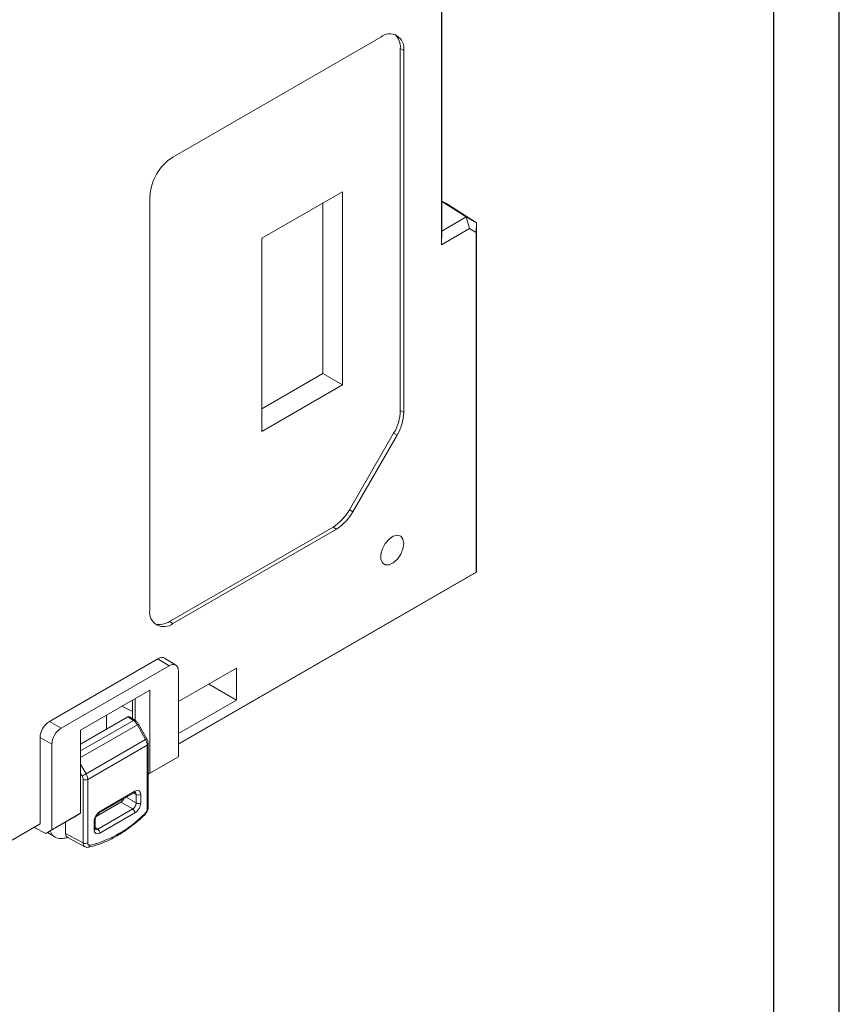
# Model space of a CAD drawing. Units: millimetres. Extents: x 2639 to 3460, y 1301 to 1855.
# Drawn here: x 3410 to 3460, y 1727 to 1787 of the extents above; entities that cross this region are included whole.
import ezdxf

# ---------------------------------------------------------------- set-up
doc = ezdxf.new("R2010")
doc.units = ezdxf.units.MM
doc.layers.add('FORM', color=7, linetype='Continuous')

# ---------------------------------------------------------------- blocks, each defined once
blk = doc.blocks.new('FORM_A1')
at = {"layer": 'FORM'}
for points in [[(1243.516, 3.421), (2064.516, 3.421), (2064.516, 552.421), (1243.516, 552.421)], [(1247.516, 7.421), (2060.516, 7.421), (2060.516, 548.421), (1247.516, 548.421)]]:
    blk.add_lwpolyline(points, close=True, dxfattribs=at)

msp = doc.modelspace()

# ---------------------------------------------------------------- linework, layer by layer
at = {"color": 7, "linetype": 'Continuous', "lineweight": 15}
for p, q in [((3435.772, 1825.578), (3435.772, 1774.544)), ((3435.76, 1773.706), (3435.76, 1824.74)), ((3432.026, 1786.428), (3419.298, 1779.081)), ((3433.228, 1763.547), (3433.228, 1785.734)), ((3433.44, 1785.612), (3433.228, 1785.734)), ((3433.44, 1763.425), (3433.44, 1785.612)), ((3417.884, 1776.631), (3417.884, 1751.318)), ((3429.693, 1776.957), (3424.743, 1774.099)), ((3429.693, 1765.117), (3429.693, 1776.957)), ((3428.49, 1776.263), (3428.49, 1765.811)), ((3435.772, 1776.382), (3436.051, 1776.222)), ((3437.27, 1775.409), (3435.772, 1776.36)), ((3437.893, 1775.049), (3436.051, 1776.222)), ((3435.772, 1774.544), (3437.27, 1775.409)), ((3437.472, 1774.695), (3437.27, 1775.409)), ((3437.27, 1775.409), (3437.893, 1775.049)), ((3437.881, 1774.459), (3437.893, 1775.049)), ((3437.893, 1775.049), (3437.893, 1753.644)), ((3437.472, 1774.695), (3435.76, 1773.706)), ((3435.76, 1773.706), (3435.772, 1774.544)), ((3437.881, 1774.459), (3437.472, 1774.695)), ((3437.881, 1753.652), (3437.881, 1774.459)), ((3424.743, 1774.099), (3424.743, 1762.259)), ((3428.49, 1765.811), (3424.743, 1763.647)), ((3429.693, 1765.117), (3428.49, 1765.811)), ((3424.743, 1762.259), (3429.693, 1765.117)), ((3433.228, 1763.547), (3433.44, 1763.425)), ((3430.107, 1757.465), (3432.814, 1762.153)), ((3433.026, 1762.031), (3432.814, 1762.153)), ((3433.026, 1762.031), (3430.319, 1757.342)), ((3430.107, 1757.465), (3430.319, 1757.342)), ((3419.086, 1750.624), (3429.107, 1756.409)), ((3419.298, 1750.502), (3429.319, 1756.287)), ((3429.319, 1756.287), (3429.107, 1756.409)), ((3419.639, 1743.121), (3437.881, 1753.652)), ((3437.881, 1753.652), (3437.893, 1753.644)), ((3437.893, 1753.644), (3419.639, 1743.107)), ((3419.086, 1750.624), (3419.298, 1750.502)), ((3418.379, 1748.338), (3411.732, 1744.501)), ((3419.074, 1747.908), (3418.379, 1748.338)), ((3419.481, 1747.944), (3418.786, 1748.373)), ((3419.074, 1747.908), (3412.451, 1744.085)), ((3423.187, 1747.766), (3419.652, 1745.725)), ((3423.187, 1745.806), (3423.187, 1747.766)), ((3419.639, 1742.333), (3419.639, 1747.582)), ((3413.641, 1743.97), (3417.884, 1746.419)), ((3417.884, 1741.32), (3417.884, 1746.419)), ((3421.49, 1746.786), (3423.187, 1745.806)), ((3421.699, 1746.906), (3421.699, 1746.907)), ((3421.699, 1746.906), (3421.699, 1746.907)), ((3416.823, 1745.105), (3416.823, 1745.807)), ((3416.981, 1744.568), (3416.981, 1745.898)), ((3416.823, 1745.105), (3416.173, 1745.432)), ((3419.652, 1743.765), (3423.187, 1745.806)), ((3419.652, 1745.725), (3419.652, 1743.765)), ((3416.54, 1744.778), (3413.641, 1743.104)), ((3415.225, 1744.019), (3415.225, 1744.884)), ((3416.883, 1744.566), (3416.54, 1744.778)), ((3416.986, 1744.574), (3416.642, 1744.787)), ((3416.823, 1744.675), (3416.823, 1745.105)), ((3411.732, 1744.501), (3412.451, 1744.085)), ((3417.626, 1743.394), (3417.129, 1744.297)), ((3417.699, 1743.436), (3417.202, 1744.339)), ((3411.166, 1743.521), (3411.166, 1738.23)), ((3411.886, 1743.106), (3411.166, 1743.521)), ((3413.641, 1743.97), (3413.641, 1738.871)), ((3413.984, 1741.292), (3417.626, 1743.394)), ((3411.886, 1743.106), (3411.886, 1737.857)), ((3417.724, 1743.053), (3414.084, 1740.952)), ((3417.724, 1739.158), (3417.724, 1743.053)), ((3417.782, 1739.24), (3417.782, 1743.135)), ((3417.884, 1741.32), (3419.639, 1742.333)), ((3419.639, 1742.333), (3419.279, 1742.125)), ((3419.279, 1742.125), (3417.782, 1741.261)), ((3417.782, 1741.261), (3417.884, 1741.32)), ((3413.804, 1737.055), (3413.804, 1740.95)), ((3414.084, 1740.952), (3414.084, 1737.057)), ((3414.789, 1738.896), (3416.936, 1740.135)), ((3414.831, 1738.988), (3416.977, 1740.227)), ((3417.05, 1739.503), (3417.05, 1740.021)), ((3417.331, 1740.023), (3417.331, 1739.504)), ((3414.6, 1738.677), (3416.116, 1739.552)), ((3416.838, 1739.135), (3416.116, 1739.552)), ((3413.243, 1738.641), (3411.513, 1737.642)), ((3411.886, 1737.857), (3413.641, 1738.871)), ((3413.641, 1738.871), (3413.243, 1738.641)), ((3414.692, 1737.897), (3416.838, 1739.135)), ((3416.977, 1738.892), (3414.831, 1737.653)), ((3410.807, 1738.008), (3393.632, 1728.093)), ((3394.351, 1728.523), (3411.166, 1738.23)), ((3411.166, 1738.23), (3410.807, 1738.008)), ((3411.513, 1737.642), (3410.807, 1738.008)), ((3412.722, 1738.34), (3412.722, 1737.643)), ((3414.477, 1737.857), (3414.477, 1738.376)), ((3414.536, 1737.939), (3414.536, 1738.457)), ((3411.513, 1737.642), (3411.886, 1737.857)), ((3411.615, 1737.701), (3412.061, 1737.428)), ((3412.829, 1737.412), (3413.912, 1736.825))]:
    msp.add_line(p, q, dxfattribs=at)
at = {"color": 8, "linetype": 'Continuous', "lineweight": 15}
for p, q in [((3413.641, 1742.695), (3416.883, 1744.566)), ((3417.129, 1744.297), (3413.641, 1742.284)), ((3413.641, 1741.886), (3413.984, 1741.292)), ((3413.743, 1741.154), (3413.641, 1741.331)), ((3416.445, 1739.852), (3417.05, 1739.503)), ((3417.05, 1740.021), (3416.889, 1740.108)), ((3414.536, 1737.993), (3414.692, 1737.897))]:
    msp.add_line(p, q, dxfattribs=at)
at = {"color": 7, "linetype": 'Continuous', "lineweight": 15, "flags": 128}
for points in [[(3433.44, 1755.4), (3433.392, 1755.667), (3433.256, 1755.843), (3433.048, 1755.904), (3432.798, 1755.842), (3432.54, 1755.665), (3432.307, 1755.397), (3432.132, 1755.074), (3432.038, 1754.74), (3432.038, 1754.44), (3432.132, 1754.214), (3432.307, 1754.094), (3432.54, 1754.094), (3432.798, 1754.216), (3433.048, 1754.442), (3433.256, 1754.743), (3433.392, 1755.077), (3433.44, 1755.4)], [(3412.722, 1737.643), (3413.33, 1737.312), (3413.804, 1737.055)]]:
    msp.add_lwpolyline(points, dxfattribs=at)
at = {"color": 7, "linetype": 'Continuous', "lineweight": 15}
for centre, radius, start, end in [((3432.578, 1785.751), 0.873, 350.786, 129.20326), ((3432.174, 1785.823), 1.058, 355.17915, 45.58886), ((3420.954, 1776.491), 3.074, 122.60548, 177.39453), ((3430.344, 1763.646), 2.886, 328.85626, 358.04349), ((3430.556, 1763.523), 2.886, 328.85626, 358.04349), ((3427.58, 1758.857), 2.885, 301.9547, 331.14439), ((3427.792, 1758.735), 2.885, 301.9547, 331.14439), ((3418.746, 1751.178), 0.873, 170.78595, 309.20328), ((3418.482, 1751.493), 1.058, 254.41319, 304.81768), ((3410.134, 1747.737), 7.507, 298.73097, 300.84752), ((3413.942, 1741.225), 0.308, 243.23375, 297.34352), ((3417.189, 1740.297), 0.308, 243.23376, 297.34353), ((3417.189, 1739.778), 0.308, 243.23376, 297.34353), ((3417.687, 1739.247), 0.0961, 292.81335, 355.86622), ((3412.414, 1743.92), 7.243, 284.53467, 315.45995), ((3416.669, 1738.878), 0.308, 2.65258, 56.76997), ((3412.124, 1741.462), 4.153, 275.65062, 280.51955), ((3414.523, 1737.639), 0.308, 2.65258, 56.76997), ((3413.942, 1737.331), 0.308, 243.23375, 297.34352)]:
    msp.add_arc(centre, radius, start, end, dxfattribs=at)
at = {"color": 8, "linetype": 'Continuous', "lineweight": 15}
for centre, radius, start, end in [((3416.941, 1744.488), 0.0975, 62.6847, 126.50263), ((3416.234, 1745.953), 1.882, 298.36411, 300.93714), ((3416.731, 1745.051), 1.882, 298.36444, 300.9368), ((3417.687, 1743.142), 0.0961, 292.81098, 355.88983), ((3416.882, 1740.215), 0.096, 304.09393, 7.21756), ((3414.736, 1738.976), 0.0961, 304.47152, 7.19716), ((3417.525, 1738.811), 0.0591, 323.73038, 29.09348), ((3414.44, 1738.464), 0.0961, 292.80618, 355.90486), ((3414.44, 1737.946), 0.0961, 292.81205, 355.86757), ((3414.093, 1736.929), 0.14, 285.66337, 351.64057)]:
    msp.add_arc(centre, radius, start, end, dxfattribs=at)
at = {"color": 7, "linetype": 'Continuous', "lineweight": 15}
for centre, major_axis, ratio, start_param, end_param in [((3418.379, 1747.685), (0.4, 0.693), 0.577206, 6.265736, 7.06835), ((3419.074, 1747.255), (0.4, 0.693), 0.577206, 5.497858, 7.06835), ((3416.54, 1744.615), (0.1, 0.173), 0.577206, 6.265736, 7.06835), ((3411.732, 1743.847), (0.4, 0.693), 0.577557, 0.785469, 2.355961), ((3412.452, 1743.432), (0.4, 0.693), 0.577557, 0.785469, 2.355961), ((3416.877, 1744.162), (-0.246, 0.435), 0.571304, 4.700145, 5.485543), ((3417.374, 1743.259), (-0.246, 0.435), 0.571304, 3.9322, 4.700145), ((3413.588, 1741.071), (-0.154, 0.257), 0.587369, 3.918035, 4.68598), ((3413.727, 1741.154), (-0.254, 0.431), 0.583396, 3.921725, 4.68967), ((3416.977, 1739.819), (0.25, 0.433), 0.577206, 5.497858, 7.06835), ((3416.116, 1739.797), (0.15, 0.26), 0.577557, 3.927062, 4.914726), ((3416.836, 1739.382), (0.15, 0.26), 0.591224, 3.927061, 5.497552), ((3416.977, 1739.3), (0.25, 0.433), 0.577557, 3.927062, 5.497554), ((3414.831, 1738.58), (0.25, 0.433), 0.577557, 0.785469, 2.355961), ((3414.831, 1738.061), (0.25, 0.433), 0.577206, 2.356266, 3.926757)]:
    msp.add_ellipse(centre, major_axis=major_axis, ratio=ratio, start_param=start_param, end_param=end_param, dxfattribs=at)
at = {"color": 8, "linetype": 'Continuous', "lineweight": 15}
for centre, major_axis, ratio, start_param, end_param in [((3416.836, 1739.9), (0.155, 0.257), 0.576817, 5.509462, 6.314559), ((3414.69, 1738.143), (0.145, 0.263), 0.576815, 3.111604, 3.915153)]:
    msp.add_ellipse(centre, major_axis=major_axis, ratio=ratio, start_param=start_param, end_param=end_param, dxfattribs=at)
at = {"color": 7, "linetype": 'Continuous', "lineweight": 15}
for points, knots in [([(3417.202, 1744.339), (3417.188, 1744.362), (3417.142, 1744.44), (3417.066, 1744.521), (3417.001, 1744.564), (3416.986, 1744.574)], [0, 0, 0, 0, 0.244431, 0.816844, 1, 1, 1, 1]), ([(3417.782, 1743.135), (3417.781, 1743.161), (3417.777, 1743.245), (3417.744, 1743.35), (3417.707, 1743.421), (3417.699, 1743.436)], [0, 0, 0, 0, 0.259875, 0.840063, 1, 1, 1, 1]), ([(3416.936, 1740.135), (3416.95, 1740.143), (3416.982, 1740.159), (3416.997, 1740.156), (3416.994, 1740.157), (3416.994, 1740.157)], [0, 0, 0, 0, 0.446416, 0.955178, 1, 1, 1, 1]), ([(3417.571, 1738.779), (3417.585, 1738.792), (3417.646, 1738.845), (3417.724, 1738.976), (3417.781, 1739.125), (3417.777, 1739.211), (3417.775, 1739.238)], [0, 0, 0, 0, 0.114649, 0.471227, 0.836454, 1, 1, 1, 1]), ([(3414.131, 1736.795), (3414.246, 1736.821), (3414.577, 1736.898), (3415.137, 1737.102), (3415.808, 1737.435), (3416.478, 1737.861), (3417.069, 1738.315), (3417.427, 1738.643), (3417.572, 1738.776)], [0, 0, 0, 0, 0.101577, 0.293079, 0.484963, 0.677085, 0.869188, 1, 1, 1, 1]), ([(3414.536, 1738.457), (3414.537, 1738.478), (3414.54, 1738.524), (3414.567, 1738.618), (3414.617, 1738.721), (3414.687, 1738.815), (3414.749, 1738.871), (3414.78, 1738.891), (3414.789, 1738.896)], [0, 0, 0, 0, 0.150678, 0.329737, 0.522904, 0.722888, 0.919362, 1, 1, 1, 1]), ([(3417.576, 1738.84), (3417.598, 1738.863), (3417.642, 1738.911), (3417.691, 1739.001), (3417.72, 1739.087), (3417.723, 1739.137), (3417.724, 1739.158)], [0, 0, 0, 0, 0.267292, 0.534589, 0.801858, 1, 1, 1, 1]), ([(3411.773, 1737.792), (3411.832, 1737.682), (3411.958, 1737.446), (3412.25, 1737.323), (3412.463, 1737.328), (3412.533, 1737.33)], [0, 0, 0, 0, 0.366147, 0.791076, 1, 1, 1, 1]), ([(3412.832, 1737.418), (3412.814, 1737.427), (3412.767, 1737.452), (3412.73, 1737.535), (3412.724, 1737.611), (3412.722, 1737.643)], [0, 0, 0, 0, 0.268971, 0.690598, 1, 1, 1, 1]), ([(3414.543, 1737.882), (3414.544, 1737.88), (3414.547, 1737.877), (3414.537, 1737.902), (3414.536, 1737.93), (3414.536, 1737.939)], [0, 0, 0, 0, 0.285521, 0.777205, 1, 1, 1, 1]), ([(3413.915, 1736.829), (3413.936, 1736.817), (3413.991, 1736.786), (3414.071, 1736.78), (3414.12, 1736.795), (3414.13, 1736.799)], [0, 0, 0, 0, 0.318952, 0.850964, 1, 1, 1, 1]), ([(3414.084, 1737.057), (3414.086, 1737.031), (3414.091, 1736.978), (3414.128, 1736.926), (3414.177, 1736.903), (3414.215, 1736.907), (3414.232, 1736.909)], [0, 0, 0, 0, 0.267297, 0.534584, 0.801855, 1, 1, 1, 1])]:
    msp.add_open_spline(points, degree=3, knots=knots, dxfattribs=at)
at = {"color": 8, "linetype": 'Continuous', "lineweight": 15}
msp.add_open_spline([(3413.915, 1736.83), (3413.903, 1736.834), (3413.861, 1736.85), (3413.817, 1736.926), (3413.808, 1737.012), (3413.804, 1737.055)], degree=3, knots=[0, 0, 0, 0, 0.158206, 0.579108, 1, 1, 1, 1], dxfattribs=at)

# ---------------------------------------------------------------- block references
msp.add_blockref('FORM_A1', (1395.598, 1302.679))

doc.saveas('drawing.dxf')
